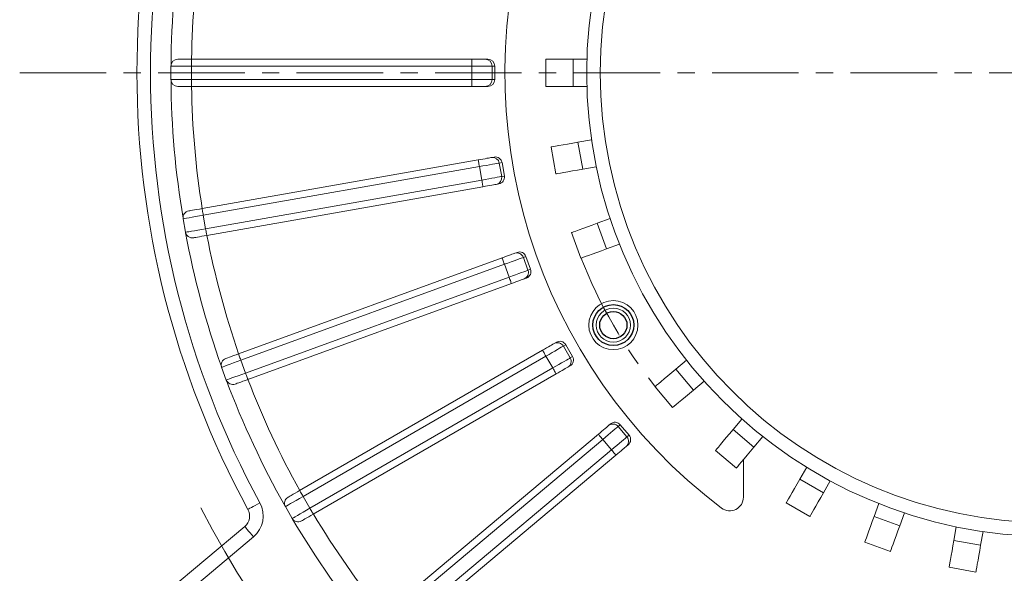
# Model space of a CAD drawing. Units: millimetres. Extents: x -4 to 643, y 3 to 459.
# Drawn here: x 429 to 501, y 249 to 290 of the extents above; entities that cross this region are included whole.
import ezdxf

# ---------------------------------------------------------------- set-up
doc = ezdxf.new("R2010")
doc.units = ezdxf.units.MM
doc.header["$PDSIZE"] = -1
doc.linetypes.add('CENTER', pattern=[10.16, 6.35, -1.27, 1.27, -1.27])
doc.layers.add('center', color=1, linetype='CENTER', lineweight=18)
doc.layers.add('dim', color=4, linetype='Continuous', lineweight=18)
doc.styles.get("Standard").update_dxf_attribs({"font": 'romans.shx', "bigfont": 'whgtxt.shx'})
doc.dimstyles.new('ISO-25', dxfattribs={"dimtxt": 2.5, "dimasz": 2.5, "dimexe": 1.25, "dimexo": 0.625, "dimtad": 1, "dimdsep": 46, "dimtxsty": 'Standard', "dimcen": 2.5, "dimclrd": 4, "dimclre": 4, "dimclrt": 2, "dimadec": 0, "dimazin": 2, "dimtfac": 1, "dimtmove": 0, "dimatfit": 3, "dimfxl": 0, "dimlwd": -1, "dimlwe": -1, "dimarcsym": 0})

# ---------------------------------------------------------------- blocks, each defined once
blk = doc.blocks.new('*U131')
at = {"color": 1}
blk.add_circle((0, 0), 1.5, dxfattribs=at)
blk.add_circle((0, 0), 1)
at = {"layer": 'center'}
blk.add_arc((0, -37), 37, 81.4829, 98.5171, dxfattribs=at)
blk = doc.blocks.new('*U132')
at = {"color": 0, "linetype": 'ByBlock', "lineweight": -2}
blk.add_blockref('*U131', (454.15, 613.217), dxfattribs=at)
for p, rotation in [((422.107, 557.717), 120), ((486.193, 557.717), 240)]:
    blk.add_blockref('*U131', p, dxfattribs=dict(at, rotation=rotation))
blk = doc.blocks.new('*D133')
at = {"color": 4}
blk.add_line((516.378, 280.679), (535.664, 272.055), dxfattribs=at)
blk.add_solid([(535.834, 272.435), (535.493, 271.674), (537.946, 271.034)], dxfattribs=at)
at = {"layer": 'Defpoints', "color": 0}
for p in [(470.393, 301.244), (537.946, 271.034)]:
    blk.add_point(p, dxfattribs=at)
at = {"color": 2, "insert": (520.648, 280.824), "char_height": 2.5, "attachment_point": 5, "rotation": 335.90601}
blk.add_mtext('∅74', dxfattribs=at)
blk = doc.blocks.new('*D134')
at = {"layer": 'Defpoints', "color": 0}
for p in [(478.698, 308.661), (529.64, 263.617)]:
    blk.add_point(p, dxfattribs=at)
at = {"layer": 'dim', "color": 4}
blk.add_line((490.04, 298.632), (480.571, 307.005), dxfattribs=at)
blk.add_solid([(480.847, 307.317), (480.295, 306.693), (478.698, 308.661)], dxfattribs=at)
at = {"layer": 'dim', "color": 2, "insert": (488.451, 302.54), "char_height": 2.5, "attachment_point": 5, "rotation": 318.51636}
blk.add_mtext('∅68', dxfattribs=at)
blk = doc.blocks.new('*D135')
at = {"layer": 'Defpoints', "color": 0}
for p in [(519.824, 319.664), (488.515, 252.614)]:
    blk.add_point(p, dxfattribs=at)
at = {"layer": 'dim', "color": 4}
blk.add_line((511.943, 302.787), (518.766, 317.399), dxfattribs=at)
blk.add_arc((504.169, 286.139), 37, 63.0338, 68.25788, dxfattribs=at)
blk.add_solid([(518.389, 317.575), (519.144, 317.222), (519.824, 319.664)], dxfattribs=at)
at = {"layer": 'dim', "color": 2, "insert": (511.869, 307.059), "char_height": 2.5, "attachment_point": 5, "rotation": 64.96947}
blk.add_mtext('∅74', dxfattribs=at)

msp = doc.modelspace()

# ---------------------------------------------------------------- linework, layer by layer
at = {"color": 7, "linetype": 'Continuous', "lineweight": 15}
for p, q in [((441.169, 287.139), (440.169, 287.139)), ((441.169, 287.139), (441.169, 286.639)), ((461.743, 287.139), (441.169, 287.139)), ((462.73, 287.139), (461.743, 287.139)), ((461.743, 287.139), (461.743, 286.639)), ((462.919, 287.139), (462.73, 287.139)), ((467.169, 287.139), (467.169, 285.139)), ((469.169, 287.139), (467.169, 287.139)), ((470.184, 287.139), (469.169, 287.139)), ((469.169, 285.139), (469.169, 287.139)), ((439.669, 286.639), (441.169, 286.639)), ((439.669, 286.639), (439.669, 285.639)), ((441.169, 285.639), (441.169, 286.639)), ((441.169, 286.639), (461.743, 286.639)), ((461.743, 286.639), (463.224, 286.639)), ((461.743, 286.639), (461.743, 285.639)), ((463.224, 285.639), (463.224, 286.639)), ((463.224, 286.639), (463.425, 286.639)), ((463.425, 286.639), (463.425, 285.639)), ((441.169, 285.639), (439.669, 285.639)), ((441.169, 285.639), (441.169, 285.139)), ((461.743, 285.639), (441.169, 285.639)), ((463.224, 285.639), (461.743, 285.639)), ((461.743, 285.639), (461.743, 285.139)), ((463.425, 285.639), (463.224, 285.639)), ((440.169, 285.139), (441.169, 285.139)), ((441.169, 285.139), (461.743, 285.139)), ((461.743, 285.139), (462.73, 285.139)), ((462.73, 285.139), (462.919, 285.139)), ((467.169, 285.139), (469.169, 285.139)), ((470.184, 285.139), (469.169, 285.139)), ((470.527, 281.222), (469.527, 281.046)), ((469.875, 279.076), (469.527, 281.046)), ((467.558, 280.699), (467.905, 278.729)), ((462.214, 279.756), (441.953, 276.184)), ((463.372, 279.961), (463.186, 279.928)), ((442.04, 275.691), (462.301, 279.264)), ((462.301, 279.264), (462.474, 278.279)), ((463.759, 279.521), (463.958, 279.556)), ((463.933, 278.536), (463.759, 279.521)), ((463.958, 279.556), (464.131, 278.571)), ((470.874, 279.253), (469.875, 279.076)), ((462.474, 278.279), (442.213, 274.707)), ((464.131, 278.571), (463.933, 278.536)), ((442.3, 274.214), (462.561, 277.787)), ((463.533, 277.958), (463.719, 277.991)), ((440.562, 275.431), (440.736, 274.446)), ((442.213, 274.707), (442.04, 275.691)), ((471.892, 275.455), (470.938, 275.108)), ((471.622, 273.228), (470.938, 275.108)), ((469.059, 274.424), (469.743, 272.544)), ((472.576, 273.576), (471.622, 273.228)), ((463.96, 272.568), (444.627, 265.531)), ((465.065, 272.97), (464.887, 272.906)), ((465.522, 272.604), (465.712, 272.673)), ((465.864, 271.665), (465.522, 272.604)), ((465.712, 272.673), (466.054, 271.734)), ((444.798, 265.061), (464.131, 272.098)), ((464.131, 272.098), (464.473, 271.158)), ((466.054, 271.734), (465.864, 271.665)), ((464.473, 271.158), (445.14, 264.122)), ((465.571, 271.026), (465.749, 271.091)), ((445.311, 263.652), (464.644, 270.689)), ((467.945, 266.38), (467.782, 266.285)), ((468.459, 266.099), (468.634, 266.2)), ((468.959, 265.233), (468.459, 266.099)), ((468.634, 266.2), (469.134, 265.334)), ((466.927, 265.792), (449.11, 255.505)), ((449.36, 255.072), (467.177, 265.359)), ((467.177, 265.359), (467.677, 264.493)), ((469.134, 265.334), (468.959, 265.233)), ((443.388, 264.548), (443.73, 263.609)), ((445.14, 264.122), (444.798, 265.061)), ((467.677, 264.493), (449.86, 254.206)), ((468.782, 264.553), (468.945, 264.648)), ((477.492, 265.06), (476.715, 264.407)), ((478.001, 262.875), (476.715, 264.407)), ((450.11, 253.773), (467.927, 264.06)), ((475.183, 263.122), (476.468, 261.59)), ((478.778, 263.528), (478.001, 262.875)), ((471.927, 260.39), (471.782, 260.268)), ((472.482, 260.203), (472.636, 260.332)), ((473.124, 259.437), (472.482, 260.203)), ((472.636, 260.332), (473.279, 259.566)), ((481.558, 260.747), (480.906, 259.97)), ((471.026, 259.634), (455.266, 246.409)), ((473.279, 259.566), (473.124, 259.437)), ((482.438, 258.685), (480.906, 259.97)), ((483.09, 259.462), (482.438, 258.685)), ((455.587, 246.026), (471.348, 259.251)), ((471.348, 259.251), (471.99, 258.485)), ((473.068, 258.736), (473.212, 258.858)), ((471.99, 258.485), (456.23, 245.26)), ((456.551, 244.877), (472.312, 258.102)), ((479.62, 258.438), (481.152, 257.152)), ((481.669, 257.769), (481.669, 255.014)), ((486.311, 257.207), (485.803, 256.328)), ((487.535, 255.328), (485.803, 256.328)), ((488.043, 256.207), (487.535, 255.328)), ((449.86, 254.206), (449.36, 255.072)), ((448.061, 254.322), (448.561, 253.456)), ((484.803, 254.596), (486.535, 253.596)), ((491.606, 254.545), (491.259, 253.592)), ((493.138, 252.908), (491.259, 253.592)), ((493.485, 253.861), (493.138, 252.908)), ((445.08, 252.875), (439.361, 248.075)), ((497.283, 252.844), (497.107, 251.844)), ((499.253, 252.496), (499.076, 251.497)), ((440.003, 247.309), (445.723, 252.109)), ((490.575, 251.712), (492.454, 251.028)), ((499.076, 251.497), (497.107, 251.844)), ((496.759, 249.875), (498.729, 249.527))]:
    msp.add_line(p, q, dxfattribs=at)
at = {"color": 7, "linetype": 'Continuous', "lineweight": 15, "flags": 128}
for points in [[(469.527, 281.046), (469.143, 280.978), (468.774, 280.913), (468.433, 280.853), (468.135, 280.8), (467.89, 280.757), (467.708, 280.725), (467.596, 280.705), (467.558, 280.699)], [(463.186, 279.928), (463.143, 279.92), (463.072, 279.908), (462.974, 279.89), (462.852, 279.869), (462.711, 279.844), (462.554, 279.816), (462.387, 279.787), (462.214, 279.756)], [(462.214, 279.756), (462.216, 279.747), (462.221, 279.719), (462.229, 279.673), (462.239, 279.612), (462.253, 279.538), (462.268, 279.452), (462.284, 279.36), (462.301, 279.264)], [(462.301, 279.264), (462.56, 279.31), (462.811, 279.354), (463.046, 279.395), (463.258, 279.433), (463.44, 279.465), (463.587, 279.491), (463.695, 279.51), (463.759, 279.521)], [(467.905, 278.729), (467.943, 278.736), (468.055, 278.756), (468.237, 278.788), (468.482, 278.831), (468.78, 278.883), (469.121, 278.943), (469.49, 279.009), (469.875, 279.076)], [(463.933, 278.536), (463.868, 278.525), (463.761, 278.506), (463.614, 278.48), (463.432, 278.448), (463.219, 278.411), (462.984, 278.369), (462.733, 278.325), (462.474, 278.279)], [(462.474, 278.279), (462.491, 278.183), (462.508, 278.091), (462.523, 278.006), (462.536, 277.931), (462.547, 277.87), (462.555, 277.824), (462.56, 277.796), (462.561, 277.787)], [(462.561, 277.787), (462.734, 277.817), (462.901, 277.847), (463.058, 277.874), (463.199, 277.899), (463.321, 277.921), (463.419, 277.938), (463.491, 277.951), (463.533, 277.958)], [(441.953, 276.184), (441.761, 276.15), (441.576, 276.117), (441.406, 276.087), (441.256, 276.061), (441.134, 276.039), (441.043, 276.023), (440.987, 276.014), (440.968, 276.01)], [(441.953, 276.184), (441.954, 276.174), (441.959, 276.146), (441.967, 276.101), (441.978, 276.04), (441.991, 275.965), (442.006, 275.88), (442.023, 275.788), (442.04, 275.691)], [(440.562, 275.431), (440.591, 275.436), (440.675, 275.451), (440.811, 275.475), (440.995, 275.507), (441.219, 275.547), (441.474, 275.592), (441.751, 275.641), (442.04, 275.691)], [(442.213, 274.707), (441.925, 274.656), (441.648, 274.607), (441.393, 274.562), (441.169, 274.522), (440.985, 274.49), (440.848, 274.466), (440.764, 274.451), (440.736, 274.446)], [(442.213, 274.707), (442.23, 274.611), (442.246, 274.518), (442.261, 274.433), (442.275, 274.358), (442.285, 274.297), (442.293, 274.252), (442.298, 274.224), (442.3, 274.214)], [(470.938, 275.108), (470.571, 274.974), (470.219, 274.846), (469.894, 274.728), (469.609, 274.624), (469.375, 274.539), (469.202, 274.476), (469.095, 274.437), (469.059, 274.424)], [(441.315, 274.041), (441.334, 274.044), (441.39, 274.054), (441.481, 274.07), (441.604, 274.091), (441.753, 274.118), (441.923, 274.148), (442.108, 274.18), (442.3, 274.214)], [(469.743, 272.544), (469.779, 272.558), (469.886, 272.597), (470.059, 272.66), (470.293, 272.745), (470.578, 272.848), (470.903, 272.967), (471.255, 273.095), (471.622, 273.228)], [(464.887, 272.906), (464.846, 272.891), (464.778, 272.866), (464.685, 272.832), (464.568, 272.79), (464.434, 272.74), (464.284, 272.686), (464.124, 272.628), (463.96, 272.568)], [(463.96, 272.568), (463.963, 272.559), (463.973, 272.532), (463.988, 272.489), (464.01, 272.43), (464.036, 272.359), (464.065, 272.278), (464.097, 272.19), (464.131, 272.098)], [(464.131, 272.098), (464.378, 272.188), (464.617, 272.275), (464.842, 272.357), (465.044, 272.431), (465.218, 272.494), (465.358, 272.545), (465.461, 272.582), (465.522, 272.604)], [(465.864, 271.665), (465.803, 271.643), (465.7, 271.605), (465.56, 271.554), (465.386, 271.491), (465.184, 271.417), (464.959, 271.335), (464.72, 271.248), (464.473, 271.158)], [(464.473, 271.158), (464.506, 271.067), (464.538, 270.979), (464.568, 270.897), (464.594, 270.826), (464.615, 270.768), (464.631, 270.724), (464.64, 270.698), (464.644, 270.689)], [(464.644, 270.689), (464.808, 270.749), (464.968, 270.807), (465.118, 270.861), (465.253, 270.91), (465.369, 270.952), (465.462, 270.986), (465.53, 271.011), (465.571, 271.026)], [(467.782, 266.285), (467.744, 266.264), (467.681, 266.227), (467.595, 266.178), (467.488, 266.116), (467.364, 266.044), (467.226, 265.964), (467.079, 265.879), (466.927, 265.792)], [(467.177, 265.359), (467.405, 265.49), (467.625, 265.618), (467.832, 265.737), (468.019, 265.845), (468.179, 265.937), (468.309, 266.012), (468.403, 266.067), (468.459, 266.099)], [(444.627, 265.531), (444.443, 265.465), (444.267, 265.4), (444.105, 265.341), (443.962, 265.289), (443.845, 265.247), (443.758, 265.215), (443.705, 265.196), (443.687, 265.189)], [(444.627, 265.531), (444.63, 265.522), (444.64, 265.496), (444.655, 265.452), (444.677, 265.394), (444.703, 265.322), (444.732, 265.241), (444.764, 265.153), (444.798, 265.061)], [(466.927, 265.792), (466.932, 265.783), (466.946, 265.759), (466.969, 265.719), (467, 265.665), (467.038, 265.599), (467.081, 265.525), (467.128, 265.443), (467.177, 265.359)], [(468.959, 265.233), (468.903, 265.2), (468.809, 265.146), (468.679, 265.071), (468.519, 264.979), (468.332, 264.871), (468.125, 264.752), (467.905, 264.624), (467.677, 264.493)], [(443.388, 264.548), (443.415, 264.558), (443.495, 264.587), (443.626, 264.635), (443.801, 264.699), (444.015, 264.776), (444.258, 264.865), (444.523, 264.961), (444.798, 265.061)], [(467.677, 264.493), (467.726, 264.408), (467.773, 264.327), (467.816, 264.252), (467.854, 264.187), (467.885, 264.133), (467.908, 264.093), (467.922, 264.068), (467.927, 264.06)], [(467.927, 264.06), (468.079, 264.147), (468.226, 264.232), (468.364, 264.312), (468.488, 264.384), (468.595, 264.445), (468.681, 264.495), (468.744, 264.532), (468.782, 264.553)], [(476.715, 264.407), (476.416, 264.157), (476.129, 263.915), (475.864, 263.693), (475.632, 263.498), (475.441, 263.338), (475.299, 263.22), (475.212, 263.146), (475.183, 263.122)], [(445.14, 264.122), (444.865, 264.022), (444.6, 263.925), (444.357, 263.837), (444.143, 263.759), (443.968, 263.695), (443.837, 263.648), (443.757, 263.619), (443.73, 263.609)], [(445.14, 264.122), (445.173, 264.03), (445.205, 263.942), (445.235, 263.861), (445.261, 263.79), (445.282, 263.731), (445.298, 263.688), (445.307, 263.661), (445.311, 263.652)], [(444.371, 263.31), (444.389, 263.316), (444.443, 263.336), (444.529, 263.368), (444.646, 263.41), (444.789, 263.462), (444.951, 263.521), (445.127, 263.585), (445.311, 263.652)], [(476.468, 261.59), (476.498, 261.614), (476.585, 261.688), (476.727, 261.806), (476.917, 261.966), (477.149, 262.161), (477.414, 262.383), (477.702, 262.624), (478.001, 262.875)], [(471.782, 260.268), (471.749, 260.24), (471.693, 260.194), (471.617, 260.13), (471.522, 260.05), (471.412, 259.958), (471.291, 259.856), (471.16, 259.747), (471.026, 259.634)], [(471.348, 259.251), (471.549, 259.42), (471.744, 259.584), (471.927, 259.737), (472.092, 259.876), (472.234, 259.995), (472.348, 260.091), (472.432, 260.161), (472.482, 260.203)], [(471.026, 259.634), (471.032, 259.627), (471.051, 259.605), (471.08, 259.569), (471.12, 259.522), (471.169, 259.464), (471.225, 259.397), (471.285, 259.326), (471.348, 259.251)], [(473.124, 259.437), (473.075, 259.395), (472.991, 259.325), (472.877, 259.229), (472.735, 259.11), (472.57, 258.971), (472.387, 258.818), (472.192, 258.654), (471.99, 258.485)], [(480.906, 259.97), (480.655, 259.671), (480.414, 259.384), (480.191, 259.119), (479.997, 258.887), (479.837, 258.696), (479.718, 258.555), (479.645, 258.467), (479.62, 258.438)], [(472.312, 258.102), (472.446, 258.214), (472.576, 258.324), (472.698, 258.426), (472.808, 258.518), (472.903, 258.598), (472.979, 258.662), (473.035, 258.708), (473.068, 258.736)], [(481.152, 257.152), (481.177, 257.182), (481.25, 257.269), (481.369, 257.411), (481.529, 257.601), (481.724, 257.833), (481.946, 258.098), (482.187, 258.386), (482.438, 258.685)], [(471.99, 258.485), (472.053, 258.41), (472.113, 258.338), (472.169, 258.272), (472.218, 258.214), (472.258, 258.166), (472.287, 258.131), (472.306, 258.109), (472.312, 258.102)], [(485.803, 256.328), (485.608, 255.99), (485.421, 255.665), (485.248, 255.366), (485.096, 255.103), (484.972, 254.888), (484.879, 254.728), (484.822, 254.629), (484.803, 254.596)], [(448.061, 254.322), (448.086, 254.336), (448.16, 254.379), (448.28, 254.448), (448.441, 254.542), (448.638, 254.655), (448.863, 254.785), (449.106, 254.926), (449.36, 255.072)], [(449.11, 255.505), (448.941, 255.407), (448.778, 255.314), (448.629, 255.227), (448.497, 255.151), (448.39, 255.089), (448.31, 255.043), (448.26, 255.015), (448.244, 255.005)], [(449.11, 255.505), (449.114, 255.497), (449.129, 255.472), (449.152, 255.432), (449.183, 255.378), (449.221, 255.312), (449.264, 255.238), (449.311, 255.156), (449.36, 255.072)], [(486.535, 253.596), (486.555, 253.629), (486.611, 253.728), (486.704, 253.888), (486.828, 254.103), (486.98, 254.366), (487.153, 254.665), (487.34, 254.99), (487.535, 255.328)], [(446.194, 254.597), (446.023, 254.504), (445.858, 254.414), (445.706, 254.331), (445.573, 254.259), (445.464, 254.199), (445.383, 254.155), (445.333, 254.128), (445.316, 254.119)], [(449.86, 254.206), (449.606, 254.06), (449.363, 253.919), (449.138, 253.789), (448.941, 253.676), (448.78, 253.582), (448.66, 253.513), (448.586, 253.47), (448.561, 253.456)], [(449.244, 253.273), (449.26, 253.282), (449.31, 253.311), (449.39, 253.357), (449.497, 253.419), (449.629, 253.495), (449.778, 253.582), (449.941, 253.675), (450.11, 253.773)], [(449.86, 254.206), (449.908, 254.121), (449.955, 254.04), (449.999, 253.965), (450.036, 253.9), (450.068, 253.846), (450.091, 253.806), (450.105, 253.781), (450.11, 253.773)], [(491.259, 253.592), (491.125, 253.225), (490.997, 252.872), (490.879, 252.548), (490.775, 252.263), (490.69, 252.029), (490.627, 251.855), (490.588, 251.748), (490.575, 251.712)], [(445.723, 252.109), (445.598, 252.258), (445.477, 252.402), (445.366, 252.534), (445.269, 252.651), (445.189, 252.746), (445.129, 252.817), (445.093, 252.86), (445.08, 252.875)], [(492.454, 251.028), (492.467, 251.064), (492.506, 251.171), (492.57, 251.345), (492.655, 251.579), (492.758, 251.863), (492.877, 252.188), (493.005, 252.541), (493.138, 252.908)], [(497.107, 251.844), (497.039, 251.46), (496.974, 251.091), (496.914, 250.75), (496.861, 250.452), (496.818, 250.207), (496.786, 250.025), (496.766, 249.912), (496.759, 249.875)], [(498.729, 249.527), (498.736, 249.565), (498.756, 249.677), (498.788, 249.859), (498.831, 250.104), (498.883, 250.403), (498.944, 250.743), (499.009, 251.113), (499.076, 251.497)]]:
    msp.add_lwpolyline(points, dxfattribs=at)
at = {"color": 7, "linetype": 'Continuous', "lineweight": 15}
for centre, radius in [((504.169, 286.139), 34), ((504.169, 286.139), 33), ((472.126, 267.639), 1.8), ((472.126, 267.639), 1.25)]:
    msp.add_circle(centre, radius, dxfattribs=at)
for centre, radius, start, end in [((504.169, 286.139), 40, 307.05376, 232.94624), ((504.169, 286.139), 67, 151.45098, 208.54902), ((504.169, 286.139), 66, 151.45098, 208.54902), ((504.169, 286.139), 64.5, 170.48699, 179.51301), ((504.169, 286.139), 63, 170.9095, 179.0905), ((440.169, 286.639), 0.5, 90, 180), ((462.727, 286.642), 0.497, 359.62862, 89.62388), ((440.169, 285.639), 0.5, 180, 270), ((504.169, 286.139), 64.5, 180.48699, 189.51301), ((462.727, 285.636), 0.497, 270.37612, 0.37138), ((504.169, 286.139), 63, 180.9095, 189.0905), ((463.269, 279.438), 0.497, 9.62838, 99.62374), ((463.444, 278.447), 0.497, 280.37598, 10.37134), ((441.055, 275.518), 0.5, 100, 190), ((441.228, 274.533), 0.5, 190, 280), ((504.169, 286.139), 64.5, 190.48699, 199.51301), ((504.169, 286.139), 63, 190.9095, 199.0905), ((465.054, 272.438), 0.497, 19.6283, 109.62401), ((465.398, 271.492), 0.497, 290.37576, 20.37141), ((468.027, 265.853), 0.497, 29.62841, 119.62404), ((443.858, 264.719), 0.5, 110, 200), ((468.531, 264.982), 0.497, 300.37663, 30.37114), ((444.2, 263.78), 0.5, 200, 290), ((504.169, 286.139), 64.5, 200.48699, 209.51301), ((504.169, 286.139), 63, 200.9095, 209.0905), ((472.099, 259.886), 0.497, 39.62908, 129.62346), ((472.746, 259.115), 0.497, 310.37627, 40.37125), ((480.669, 255.014), 1, 232.94624, 0), ((444.438, 253.641), 2, 310, 28.54902), ((448.494, 254.572), 0.5, 120, 210), ((444.438, 253.641), 1, 310, 28.54902), ((504.169, 286.139), 63, 210.9095, 219.0905), ((448.994, 253.706), 0.5, 210, 300), ((504.169, 286.139), 64.5, 210.48699, 219.51301)]:
    msp.add_arc(centre, radius, start, end, dxfattribs=at)
at = {"color": 7, "linetype": 'Continuous', "lineweight": 15, "extrusion": (0, 0, -1)}
for centre, major_axis, start_param, end_param in [((462.919, 286.639), (0.507, 0), 4.712389, 6.283185), ((462.919, 285.639), (-0.507, 0), 3.141593, 4.712389), ((463.459, 279.468), (0.499, 0.088), 4.712389, 6.283185), ((463.632, 278.483), (-0.499, -0.088), 3.141593, 4.712389), ((465.236, 272.5), (0.476, 0.173), 4.712389, 6.283185), ((465.578, 271.561), (-0.476, -0.173), 3.141593, 4.712389)]:
    msp.add_ellipse(centre, major_axis=major_axis, ratio=0.987037, start_param=start_param, end_param=end_param, dxfattribs=at)
at = {"color": 7, "linetype": 'Continuous', "lineweight": 15, "extrusion": (-3.03686e-15, -1.75333e-15, -1)}
for centre, major_axis, start_param, end_param in [((468.195, 265.947), (0.439, 0.253), 4.712389, 6.283185), ((468.695, 265.081), (-0.439, -0.253), 3.141593, 4.712389)]:
    msp.add_ellipse(centre, major_axis=major_axis, ratio=0.987037, start_param=start_param, end_param=end_param, dxfattribs=at)
at = {"color": 7, "linetype": 'Continuous', "lineweight": 15, "extrusion": (-2.68626e-15, -2.25404e-15, -1)}
for centre, major_axis, start_param, end_param in [((472.248, 260.007), (0.388, 0.326), 4.712389, 6.283185), ((472.891, 259.241), (-0.388, -0.326), 3.141593, 4.712389)]:
    msp.add_ellipse(centre, major_axis=major_axis, ratio=0.987037, start_param=start_param, end_param=end_param, dxfattribs=at)
at = {"layer": 'center', "linetype": 'CENTER'}
msp.add_line((428.569, 286.139), (579.769, 286.139), dxfattribs=at)
at = {"layer": 'center'}
msp.add_arc((504.169, 286.139), 70, 207.10308, 231.10093, dxfattribs=at)

# ---------------------------------------------------------------- block references
msp.add_blockref('*U132', (50.019, -290.078))

# ---------------------------------------------------------------- dimensions: what is measured, and where the dimension line sits
dim = msp.add_diameter_dim_2p(p1=(470.393, 301.244), p2=(537.946, 271.034), dimstyle='ISO-25')
dim.commit()
dim.dimension.update_dxf_attribs({"geometry": '*D133', "text_midpoint": (519.883, 279.112), "dimtype": 163})
at = {"layer": 'dim'}
for p1, p2, picture, middle in [((488.515, 252.614), (519.824, 319.664), '*D135', (513.567, 306.265)), ((529.64, 263.617), (478.698, 308.661), '*D134', (487.209, 301.136))]:
    dim = msp.add_diameter_dim_2p(p1=p1, p2=p2, dimstyle='ISO-25', dxfattribs=at)
    dim.commit()
    dim.dimension.update_dxf_attribs({"geometry": picture, "text_midpoint": middle, "dimtype": 163})

doc.saveas('drawing.dxf')
